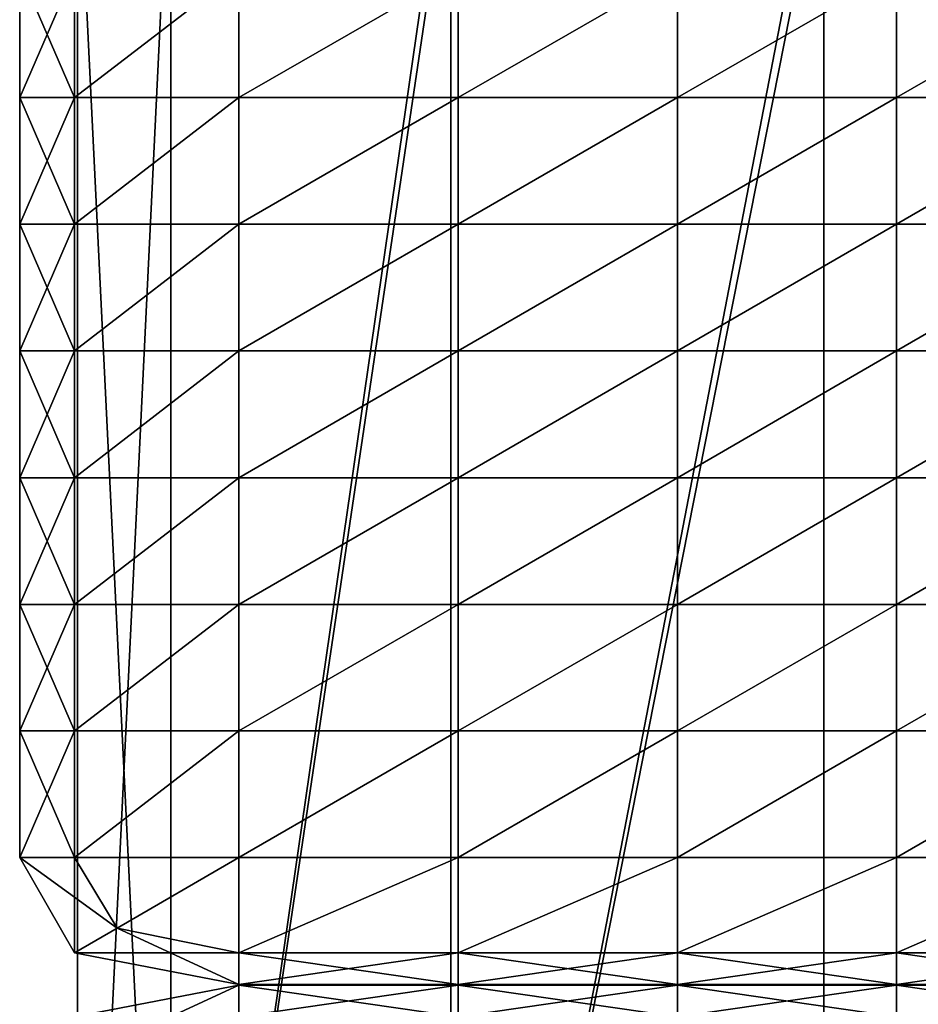
# Model space of a CAD drawing. Units: inches. Extents: x -13 to 66, y -109 to 16.
# Drawn here: x 29 to 42, y -55 to -40 of the extents above; entities that cross this region are included whole.
import ezdxf

# ---------------------------------------------------------------- set-up
doc = ezdxf.new("R2010")
doc.units = ezdxf.units.IN
doc.header["$MEASUREMENT"] = 0
doc.layers.get('0').update_dxf_attribs({"true_color": 0x5890e1})

msp = doc.modelspace()

# ---------------------------------------------------------------- linework, layer by layer
for points in [[(31.077, -65.751, 8.27), (31.077, -36.909, 8.495), (35.264, -36.822, 8.261)], [(35.264, -36.822, 8.261), (35.264, -65.751, 8.02), (31.077, -65.751, 8.27)], [(40.847, -36.822, 8.261), (40.847, -65.751, 8.02), (35.264, -65.751, 8.02)], [(35.264, -65.751, 8.02), (35.264, -36.822, 8.261), (40.847, -36.822, 8.261)], [(40.847, -65.751, 8.02), (40.847, -36.822, 8.261), (46.431, -36.822, 8.261)], [(46.431, -36.822, 8.261), (46.431, -65.751, 8.02), (40.847, -65.751, 8.02)], [(31.077, -36.909, 8.495), (31.077, -65.751, 8.27), (29.681, -65.751, 9.02)], [(29.681, -65.751, 9.02), (29.681, -37.167, 9.198), (31.077, -36.909, 8.495)], [(31.077, -65.751, 9.77), (31.077, -37.426, 9.902), (29.681, -37.167, 9.198)], [(29.681, -37.167, 9.198), (29.681, -65.751, 9.02), (31.077, -65.751, 9.77)], [(35.264, -37.512, 10.136), (31.077, -37.426, 9.902), (31.077, -65.751, 9.77)], [(31.077, -65.751, 9.77), (35.264, -65.751, 10.02), (35.264, -37.512, 10.136)], [(40.847, -37.512, 10.136), (35.264, -37.512, 10.136), (35.264, -65.751, 10.02)], [(35.264, -65.751, 10.02), (40.847, -65.751, 10.02), (40.847, -37.512, 10.136)], [(46.431, -37.512, 10.136), (40.847, -37.512, 10.136), (40.847, -65.751, 10.02)], [(40.847, -65.751, 10.02), (46.431, -65.751, 10.02), (46.431, -37.512, 10.136)], [(29.636, -39.434, 10.251), (29.636, -41.329, 10.251), (28.816, -41.329, 10.841)], [(28.816, -41.329, 10.841), (28.816, -39.434, 10.841), (29.636, -39.434, 10.251)], [(28.816, -41.329, 11.628), (28.816, -39.434, 11.628), (28.816, -39.434, 10.841)], [(28.816, -39.434, 10.841), (28.816, -41.329, 10.841), (28.816, -41.329, 11.628)], [(28.816, -39.434, 11.628), (28.816, -41.329, 11.628), (28.816, -41.329, 12.416)], [(28.816, -41.329, 12.416), (28.816, -39.434, 12.416), (28.816, -39.434, 11.628)], [(28.816, -41.329, 13.203), (28.816, -39.434, 13.203), (28.816, -39.434, 12.416)], [(28.816, -39.434, 12.416), (28.816, -41.329, 12.416), (28.816, -41.329, 13.203)], [(28.816, -39.434, 13.203), (28.816, -41.329, 13.203), (28.816, -41.329, 13.991)], [(28.816, -41.329, 13.991), (28.816, -39.434, 13.991), (28.816, -39.434, 13.203)], [(28.816, -41.329, 14.778), (28.816, -39.434, 14.778), (28.816, -39.434, 13.991)], [(28.816, -39.434, 13.991), (28.816, -41.329, 13.991), (28.816, -41.329, 14.778)], [(28.816, -39.434, 14.778), (28.816, -41.329, 14.778), (28.816, -41.329, 15.565)], [(28.816, -41.329, 15.565), (28.816, -39.434, 15.565), (28.816, -39.434, 14.778)], [(29.636, -41.329, 16.353), (29.636, -39.434, 16.345), (28.816, -39.434, 15.565)], [(28.816, -39.434, 15.565), (28.816, -41.329, 15.565), (29.636, -41.329, 16.353)], [(29.636, -41.329, 10.251), (29.636, -39.434, 10.251), (32.095, -39.434, 10.054)], [(32.095, -39.434, 10.054), (32.095, -41.329, 10.054), (29.636, -41.329, 10.251)], [(32.095, -39.434, 17.107), (29.636, -39.434, 16.345), (29.636, -41.329, 16.353)], [(29.636, -41.329, 16.353), (32.095, -41.329, 17.142), (32.095, -39.434, 17.107)], [(35.375, -39.434, 10.054), (35.375, -41.329, 10.054), (32.095, -41.329, 10.054)], [(32.095, -41.329, 10.054), (32.095, -39.434, 10.054), (35.375, -39.434, 10.054)], [(35.375, -39.434, 17.673), (32.095, -39.434, 17.107), (32.095, -41.329, 17.142)], [(32.095, -41.329, 17.142), (35.375, -41.329, 17.735), (35.375, -39.434, 17.673)], [(35.375, -41.329, 10.054), (35.375, -39.434, 10.054), (38.655, -39.434, 10.054)], [(38.655, -39.434, 10.054), (38.655, -41.329, 10.054), (35.375, -41.329, 10.054)], [(38.655, -39.434, 17.861), (35.375, -39.434, 17.673), (35.375, -41.329, 17.735)], [(35.375, -41.329, 17.735), (38.655, -41.329, 17.932), (38.655, -39.434, 17.861)], [(41.934, -39.434, 10.054), (41.934, -41.329, 10.054), (38.655, -41.329, 10.054)], [(38.655, -41.329, 10.054), (38.655, -39.434, 10.054), (41.934, -39.434, 10.054)], [(41.934, -39.434, 17.861), (38.655, -39.434, 17.861), (38.655, -41.329, 17.932)], [(38.655, -41.329, 17.932), (41.934, -41.329, 17.932), (41.934, -39.434, 17.861)], [(41.934, -41.329, 10.054), (41.934, -39.434, 10.054), (45.214, -39.434, 10.054)], [(45.214, -39.434, 10.054), (45.214, -41.329, 10.054), (41.934, -41.329, 10.054)], [(45.214, -39.434, 17.861), (41.934, -39.434, 17.861), (41.934, -41.329, 17.932)], [(41.934, -41.329, 17.932), (45.214, -41.329, 17.932), (45.214, -39.434, 17.861)], [(29.636, -41.329, 10.251), (29.636, -43.224, 10.251), (28.816, -43.224, 10.841)], [(28.816, -43.224, 10.841), (28.816, -41.329, 10.841), (29.636, -41.329, 10.251)], [(28.816, -43.224, 11.628), (28.816, -41.329, 11.628), (28.816, -41.329, 10.841)], [(28.816, -41.329, 10.841), (28.816, -43.224, 10.841), (28.816, -43.224, 11.628)], [(28.816, -41.329, 11.628), (28.816, -43.224, 11.628), (28.816, -43.224, 12.416)], [(28.816, -43.224, 12.416), (28.816, -41.329, 12.416), (28.816, -41.329, 11.628)], [(28.816, -43.224, 13.203), (28.816, -41.329, 13.203), (28.816, -41.329, 12.416)], [(28.816, -41.329, 12.416), (28.816, -43.224, 12.416), (28.816, -43.224, 13.203)], [(28.816, -41.329, 13.203), (28.816, -43.224, 13.203), (28.816, -43.224, 13.991)], [(28.816, -43.224, 13.991), (28.816, -41.329, 13.991), (28.816, -41.329, 13.203)], [(28.816, -43.224, 14.778), (28.816, -41.329, 14.778), (28.816, -41.329, 13.991)], [(28.816, -41.329, 13.991), (28.816, -43.224, 13.991), (28.816, -43.224, 14.778)], [(28.816, -41.329, 14.778), (28.816, -43.224, 14.778), (28.816, -43.224, 15.565)], [(28.816, -43.224, 15.565), (28.816, -41.329, 15.565), (28.816, -41.329, 14.778)], [(29.636, -43.224, 16.353), (29.636, -41.329, 16.353), (28.816, -41.329, 15.565)], [(28.816, -41.329, 15.565), (28.816, -43.224, 15.565), (29.636, -43.224, 16.353)], [(29.636, -43.224, 10.251), (29.636, -41.329, 10.251), (32.095, -41.329, 10.054)], [(32.095, -41.329, 10.054), (32.095, -43.224, 10.054), (29.636, -43.224, 10.251)], [(29.636, -43.224, 16.353), (32.095, -43.224, 17.142), (32.095, -41.329, 17.142)], [(32.095, -41.329, 17.142), (29.636, -41.329, 16.353), (29.636, -43.224, 16.353)], [(35.375, -41.329, 10.054), (35.375, -43.224, 10.054), (32.095, -43.224, 10.054)], [(32.095, -43.224, 10.054), (32.095, -41.329, 10.054), (35.375, -41.329, 10.054)], [(32.095, -43.224, 17.142), (35.375, -43.224, 17.735), (35.375, -41.329, 17.735)], [(35.375, -41.329, 17.735), (32.095, -41.329, 17.142), (32.095, -43.224, 17.142)], [(35.375, -43.224, 10.054), (35.375, -41.329, 10.054), (38.655, -41.329, 10.054)], [(38.655, -41.329, 10.054), (38.655, -43.224, 10.054), (35.375, -43.224, 10.054)], [(35.375, -43.224, 17.735), (38.655, -43.224, 17.932), (38.655, -41.329, 17.932)], [(38.655, -41.329, 17.932), (35.375, -41.329, 17.735), (35.375, -43.224, 17.735)], [(41.934, -41.329, 10.054), (41.934, -43.224, 10.054), (38.655, -43.224, 10.054)], [(38.655, -43.224, 10.054), (38.655, -41.329, 10.054), (41.934, -41.329, 10.054)], [(38.655, -43.224, 17.932), (41.934, -43.224, 17.932), (41.934, -41.329, 17.932)], [(41.934, -41.329, 17.932), (38.655, -41.329, 17.932), (38.655, -43.224, 17.932)], [(41.934, -43.224, 10.054), (41.934, -41.329, 10.054), (45.214, -41.329, 10.054)], [(45.214, -41.329, 10.054), (45.214, -43.224, 10.054), (41.934, -43.224, 10.054)], [(41.934, -43.224, 17.932), (45.214, -43.224, 17.932), (45.214, -41.329, 17.932)], [(45.214, -41.329, 17.932), (41.934, -41.329, 17.932), (41.934, -43.224, 17.932)], [(29.636, -43.224, 10.251), (29.636, -45.119, 10.251), (28.816, -45.119, 10.841)], [(28.816, -45.119, 10.841), (28.816, -43.224, 10.841), (29.636, -43.224, 10.251)], [(28.816, -45.119, 11.628), (28.816, -43.224, 11.628), (28.816, -43.224, 10.841)], [(28.816, -43.224, 10.841), (28.816, -45.119, 10.841), (28.816, -45.119, 11.628)], [(28.816, -43.224, 11.628), (28.816, -45.119, 11.628), (28.816, -45.119, 12.416)], [(28.816, -45.119, 12.416), (28.816, -43.224, 12.416), (28.816, -43.224, 11.628)], [(28.816, -45.119, 13.203), (28.816, -43.224, 13.203), (28.816, -43.224, 12.416)], [(28.816, -43.224, 12.416), (28.816, -45.119, 12.416), (28.816, -45.119, 13.203)], [(28.816, -43.224, 13.203), (28.816, -45.119, 13.203), (28.816, -45.119, 13.991)], [(28.816, -45.119, 13.991), (28.816, -43.224, 13.991), (28.816, -43.224, 13.203)], [(28.816, -45.119, 14.778), (28.816, -43.224, 14.778), (28.816, -43.224, 13.991)], [(28.816, -43.224, 13.991), (28.816, -45.119, 13.991), (28.816, -45.119, 14.778)], [(28.816, -43.224, 14.778), (28.816, -45.119, 14.778), (28.816, -45.119, 15.565)], [(28.816, -45.119, 15.565), (28.816, -43.224, 15.565), (28.816, -43.224, 14.778)], [(29.636, -45.119, 16.353), (29.636, -43.224, 16.353), (28.816, -43.224, 15.565)], [(28.816, -43.224, 15.565), (28.816, -45.119, 15.565), (29.636, -45.119, 16.353)], [(29.636, -45.119, 10.251), (29.636, -43.224, 10.251), (32.095, -43.224, 10.054)], [(32.095, -43.224, 10.054), (32.095, -45.119, 10.054), (29.636, -45.119, 10.251)], [(32.095, -43.224, 17.142), (29.636, -43.224, 16.353), (29.636, -45.119, 16.353)], [(29.636, -45.119, 16.353), (32.095, -45.119, 17.142), (32.095, -43.224, 17.142)], [(35.375, -43.224, 10.054), (35.375, -45.119, 10.054), (32.095, -45.119, 10.054)], [(32.095, -45.119, 10.054), (32.095, -43.224, 10.054), (35.375, -43.224, 10.054)], [(35.375, -43.224, 17.735), (32.095, -43.224, 17.142), (32.095, -45.119, 17.142)], [(32.095, -45.119, 17.142), (35.375, -45.119, 17.735), (35.375, -43.224, 17.735)], [(35.375, -45.119, 10.054), (35.375, -43.224, 10.054), (38.655, -43.224, 10.054)], [(38.655, -43.224, 10.054), (38.655, -45.119, 10.054), (35.375, -45.119, 10.054)], [(38.655, -43.224, 17.932), (35.375, -43.224, 17.735), (35.375, -45.119, 17.735)], [(35.375, -45.119, 17.735), (38.655, -45.119, 17.932), (38.655, -43.224, 17.932)], [(41.934, -43.224, 10.054), (41.934, -45.119, 10.054), (38.655, -45.119, 10.054)], [(38.655, -45.119, 10.054), (38.655, -43.224, 10.054), (41.934, -43.224, 10.054)], [(41.934, -43.224, 17.932), (38.655, -43.224, 17.932), (38.655, -45.119, 17.932)], [(38.655, -45.119, 17.932), (41.934, -45.119, 17.932), (41.934, -43.224, 17.932)], [(41.934, -45.119, 10.054), (41.934, -43.224, 10.054), (45.214, -43.224, 10.054)], [(45.214, -43.224, 10.054), (45.214, -45.119, 10.054), (41.934, -45.119, 10.054)], [(45.214, -43.224, 17.932), (41.934, -43.224, 17.932), (41.934, -45.119, 17.932)], [(41.934, -45.119, 17.932), (45.214, -45.119, 17.932), (45.214, -43.224, 17.932)], [(29.636, -45.119, 10.251), (29.636, -47.015, 10.251), (28.816, -47.015, 10.841)], [(28.816, -47.015, 10.841), (28.816, -45.119, 10.841), (29.636, -45.119, 10.251)], [(28.816, -47.015, 11.628), (28.816, -45.119, 11.628), (28.816, -45.119, 10.841)], [(28.816, -45.119, 10.841), (28.816, -47.015, 10.841), (28.816, -47.015, 11.628)], [(28.816, -45.119, 11.628), (28.816, -47.015, 11.628), (28.816, -47.015, 12.416)], [(28.816, -47.015, 12.416), (28.816, -45.119, 12.416), (28.816, -45.119, 11.628)], [(28.816, -47.015, 13.203), (28.816, -45.119, 13.203), (28.816, -45.119, 12.416)], [(28.816, -45.119, 12.416), (28.816, -47.015, 12.416), (28.816, -47.015, 13.203)], [(28.816, -45.119, 13.203), (28.816, -47.015, 13.203), (28.816, -47.015, 13.991)], [(28.816, -47.015, 13.991), (28.816, -45.119, 13.991), (28.816, -45.119, 13.203)], [(28.816, -47.015, 14.778), (28.816, -45.119, 14.778), (28.816, -45.119, 13.991)], [(28.816, -45.119, 13.991), (28.816, -47.015, 13.991), (28.816, -47.015, 14.778)], [(28.816, -45.119, 14.778), (28.816, -47.015, 14.778), (28.816, -47.015, 15.565)], [(28.816, -47.015, 15.565), (28.816, -45.119, 15.565), (28.816, -45.119, 14.778)], [(29.636, -47.015, 16.345), (29.636, -45.119, 16.353), (28.816, -45.119, 15.565)], [(28.816, -45.119, 15.565), (28.816, -47.015, 15.565), (29.636, -47.015, 16.345)], [(29.636, -47.015, 10.251), (29.636, -45.119, 10.251), (32.095, -45.119, 10.054)], [(32.095, -45.119, 10.054), (32.095, -47.015, 10.054), (29.636, -47.015, 10.251)], [(29.636, -47.015, 16.345), (32.095, -47.015, 17.107), (32.095, -45.119, 17.142)], [(32.095, -45.119, 17.142), (29.636, -45.119, 16.353), (29.636, -47.015, 16.345)], [(35.375, -45.119, 10.054), (35.375, -47.015, 10.054), (32.095, -47.015, 10.054)], [(32.095, -47.015, 10.054), (32.095, -45.119, 10.054), (35.375, -45.119, 10.054)], [(32.095, -47.015, 17.107), (35.375, -47.015, 17.673), (35.375, -45.119, 17.735)], [(35.375, -45.119, 17.735), (32.095, -45.119, 17.142), (32.095, -47.015, 17.107)], [(35.375, -47.015, 10.054), (35.375, -45.119, 10.054), (38.655, -45.119, 10.054)], [(38.655, -45.119, 10.054), (38.655, -47.015, 10.054), (35.375, -47.015, 10.054)], [(35.375, -47.015, 17.673), (38.655, -47.015, 17.861), (38.655, -45.119, 17.932)], [(38.655, -45.119, 17.932), (35.375, -45.119, 17.735), (35.375, -47.015, 17.673)], [(41.934, -45.119, 10.054), (41.934, -47.015, 10.054), (38.655, -47.015, 10.054)], [(38.655, -47.015, 10.054), (38.655, -45.119, 10.054), (41.934, -45.119, 10.054)], [(38.655, -47.015, 17.861), (41.934, -47.015, 17.861), (41.934, -45.119, 17.932)], [(41.934, -45.119, 17.932), (38.655, -45.119, 17.932), (38.655, -47.015, 17.861)], [(41.934, -47.015, 10.054), (41.934, -45.119, 10.054), (45.214, -45.119, 10.054)], [(45.214, -45.119, 10.054), (45.214, -47.015, 10.054), (41.934, -47.015, 10.054)], [(41.934, -47.015, 17.861), (45.214, -47.015, 17.861), (45.214, -45.119, 17.932)], [(45.214, -45.119, 17.932), (41.934, -45.119, 17.932), (41.934, -47.015, 17.861)], [(29.636, -47.015, 10.251), (29.636, -48.91, 10.251), (28.816, -48.91, 10.841)], [(28.816, -48.91, 10.841), (28.816, -47.015, 10.841), (29.636, -47.015, 10.251)], [(28.816, -48.91, 11.628), (28.816, -47.015, 11.628), (28.816, -47.015, 10.841)], [(28.816, -47.015, 10.841), (28.816, -48.91, 10.841), (28.816, -48.91, 11.628)], [(28.816, -47.015, 11.628), (28.816, -48.91, 11.628), (28.816, -48.91, 12.416)], [(28.816, -48.91, 12.416), (28.816, -47.015, 12.416), (28.816, -47.015, 11.628)], [(28.816, -48.91, 13.203), (28.816, -47.015, 13.203), (28.816, -47.015, 12.416)], [(28.816, -47.015, 12.416), (28.816, -48.91, 12.416), (28.816, -48.91, 13.203)], [(28.816, -47.015, 13.203), (28.816, -48.91, 13.203), (28.816, -48.91, 13.991)], [(28.816, -48.91, 13.991), (28.816, -47.015, 13.991), (28.816, -47.015, 13.203)], [(28.816, -48.91, 14.778), (28.816, -47.015, 14.778), (28.816, -47.015, 13.991)], [(28.816, -47.015, 13.991), (28.816, -48.91, 13.991), (28.816, -48.91, 14.778)], [(28.816, -47.015, 14.778), (28.816, -48.91, 14.778), (28.816, -48.91, 15.565)], [(28.816, -48.91, 15.565), (28.816, -47.015, 15.565), (28.816, -47.015, 14.778)], [(29.636, -48.91, 16.318), (29.636, -47.015, 16.345), (28.816, -47.015, 15.565)], [(28.816, -47.015, 15.565), (28.816, -48.91, 15.565), (29.636, -48.91, 16.318)], [(29.636, -48.91, 10.251), (29.636, -47.015, 10.251), (32.095, -47.015, 10.054)], [(32.095, -47.015, 10.054), (32.095, -48.91, 10.054), (29.636, -48.91, 10.251)], [(32.095, -47.015, 17.107), (29.636, -47.015, 16.345), (29.636, -48.91, 16.318)], [(29.636, -48.91, 16.318), (32.095, -48.91, 17.001), (32.095, -47.015, 17.107)], [(35.375, -47.015, 10.054), (35.375, -48.91, 10.054), (32.095, -48.91, 10.054)], [(32.095, -48.91, 10.054), (32.095, -47.015, 10.054), (35.375, -47.015, 10.054)], [(35.375, -47.015, 17.673), (32.095, -47.015, 17.107), (32.095, -48.91, 17.001)], [(32.095, -48.91, 17.001), (35.375, -48.91, 17.487), (35.375, -47.015, 17.673)], [(35.375, -48.91, 10.054), (35.375, -47.015, 10.054), (38.655, -47.015, 10.054)], [(38.655, -47.015, 10.054), (38.655, -48.91, 10.054), (35.375, -48.91, 10.054)], [(38.655, -47.015, 17.861), (35.375, -47.015, 17.673), (35.375, -48.91, 17.487)], [(35.375, -48.91, 17.487), (38.655, -48.91, 17.649), (38.655, -47.015, 17.861)], [(41.934, -47.015, 10.054), (41.934, -48.91, 10.054), (38.655, -48.91, 10.054)], [(38.655, -48.91, 10.054), (38.655, -47.015, 10.054), (41.934, -47.015, 10.054)], [(41.934, -47.015, 17.861), (38.655, -47.015, 17.861), (38.655, -48.91, 17.649)], [(38.655, -48.91, 17.649), (41.934, -48.91, 17.649), (41.934, -47.015, 17.861)], [(41.934, -48.91, 10.054), (41.934, -47.015, 10.054), (45.214, -47.015, 10.054)], [(45.214, -47.015, 10.054), (45.214, -48.91, 10.054), (41.934, -48.91, 10.054)], [(45.214, -47.015, 17.861), (41.934, -47.015, 17.861), (41.934, -48.91, 17.649)], [(41.934, -48.91, 17.649), (45.214, -48.91, 17.649), (45.214, -47.015, 17.861)], [(29.636, -48.91, 10.251), (29.636, -50.805, 10.251), (28.816, -50.805, 10.841)], [(28.816, -50.805, 10.841), (28.816, -48.91, 10.841), (29.636, -48.91, 10.251)], [(28.816, -50.805, 11.628), (28.816, -48.91, 11.628), (28.816, -48.91, 10.841)], [(28.816, -48.91, 10.841), (28.816, -50.805, 10.841), (28.816, -50.805, 11.628)], [(28.816, -48.91, 11.628), (28.816, -50.805, 11.628), (28.816, -50.805, 12.416)], [(28.816, -50.805, 12.416), (28.816, -48.91, 12.416), (28.816, -48.91, 11.628)], [(28.816, -50.805, 13.203), (28.816, -48.91, 13.203), (28.816, -48.91, 12.416)], [(28.816, -48.91, 12.416), (28.816, -50.805, 12.416), (28.816, -50.805, 13.203)], [(28.816, -48.91, 13.203), (28.816, -50.805, 13.203), (28.816, -50.805, 13.991)], [(28.816, -50.805, 13.991), (28.816, -48.91, 13.991), (28.816, -48.91, 13.203)], [(28.816, -50.805, 14.778), (28.816, -48.91, 14.778), (28.816, -48.91, 13.991)], [(28.816, -48.91, 13.991), (28.816, -50.805, 13.991), (28.816, -50.805, 14.778)], [(28.816, -48.91, 14.778), (28.816, -50.805, 14.778), (28.816, -50.805, 15.565)], [(28.816, -50.805, 15.565), (28.816, -48.91, 15.565), (28.816, -48.91, 14.778)], [(29.636, -50.805, 16.276), (29.636, -48.91, 16.318), (28.816, -48.91, 15.565)], [(28.816, -48.91, 15.565), (28.816, -50.805, 15.565), (29.636, -50.805, 16.276)], [(29.636, -50.805, 10.251), (29.636, -48.91, 10.251), (32.095, -48.91, 10.054)], [(32.095, -48.91, 10.054), (32.095, -50.805, 10.054), (29.636, -50.805, 10.251)], [(29.636, -50.805, 16.276), (32.095, -50.805, 16.832), (32.095, -48.91, 17.001)], [(32.095, -48.91, 17.001), (29.636, -48.91, 16.318), (29.636, -50.805, 16.276)], [(35.375, -48.91, 10.054), (35.375, -50.805, 10.054), (32.095, -50.805, 10.054)], [(32.095, -50.805, 10.054), (32.095, -48.91, 10.054), (35.375, -48.91, 10.054)], [(32.095, -50.805, 16.832), (35.375, -50.805, 17.191), (35.375, -48.91, 17.487)], [(35.375, -48.91, 17.487), (32.095, -48.91, 17.001), (32.095, -50.805, 16.832)], [(35.375, -50.805, 10.054), (35.375, -48.91, 10.054), (38.655, -48.91, 10.054)], [(38.655, -48.91, 10.054), (38.655, -50.805, 10.054), (35.375, -50.805, 10.054)], [(35.375, -50.805, 17.191), (38.655, -50.805, 17.31), (38.655, -48.91, 17.649)], [(38.655, -48.91, 17.649), (35.375, -48.91, 17.487), (35.375, -50.805, 17.191)], [(41.934, -48.91, 10.054), (41.934, -50.805, 10.054), (38.655, -50.805, 10.054)], [(38.655, -50.805, 10.054), (38.655, -48.91, 10.054), (41.934, -48.91, 10.054)], [(38.655, -50.805, 17.31), (41.934, -50.805, 17.31), (41.934, -48.91, 17.649)], [(41.934, -48.91, 17.649), (38.655, -48.91, 17.649), (38.655, -50.805, 17.31)], [(41.934, -50.805, 10.054), (41.934, -48.91, 10.054), (45.214, -48.91, 10.054)], [(45.214, -48.91, 10.054), (45.214, -50.805, 10.054), (41.934, -50.805, 10.054)], [(41.934, -50.805, 17.31), (45.214, -50.805, 17.31), (45.214, -48.91, 17.649)], [(45.214, -48.91, 17.649), (41.934, -48.91, 17.649), (41.934, -50.805, 17.31)], [(29.636, -50.805, 10.251), (29.636, -52.7, 10.251), (28.816, -52.7, 10.841)], [(28.816, -52.7, 10.841), (28.816, -50.805, 10.841), (29.636, -50.805, 10.251)], [(28.816, -52.7, 11.628), (28.816, -50.805, 11.628), (28.816, -50.805, 10.841)], [(28.816, -50.805, 10.841), (28.816, -52.7, 10.841), (28.816, -52.7, 11.628)], [(28.816, -50.805, 11.628), (28.816, -52.7, 11.628), (28.816, -52.7, 12.416)], [(28.816, -52.7, 12.416), (28.816, -50.805, 12.416), (28.816, -50.805, 11.628)], [(28.816, -52.7, 13.203), (28.816, -50.805, 13.203), (28.816, -50.805, 12.416)], [(28.816, -50.805, 12.416), (28.816, -52.7, 12.416), (28.816, -52.7, 13.203)], [(28.816, -50.805, 13.203), (28.816, -52.7, 13.203), (28.816, -52.7, 13.991)], [(28.816, -52.7, 13.991), (28.816, -50.805, 13.991), (28.816, -50.805, 13.203)], [(28.816, -52.7, 14.778), (28.816, -50.805, 14.778), (28.816, -50.805, 13.991)], [(28.816, -50.805, 13.991), (28.816, -52.7, 13.991), (28.816, -52.7, 14.778)], [(28.816, -50.805, 14.778), (28.816, -52.7, 14.778), (28.816, -52.7, 15.565)], [(28.816, -52.7, 15.565), (28.816, -50.805, 15.565), (28.816, -50.805, 14.778)], [(29.636, -52.7, 16.219), (29.636, -50.805, 16.276), (28.816, -50.805, 15.565)], [(28.816, -50.805, 15.565), (28.816, -52.7, 15.565), (29.636, -52.7, 16.219)], [(29.636, -52.7, 10.251), (29.636, -50.805, 10.251), (32.095, -50.805, 10.054)], [(32.095, -50.805, 10.054), (32.095, -52.7, 10.054), (29.636, -52.7, 10.251)], [(32.095, -50.805, 16.832), (29.636, -50.805, 16.276), (29.636, -52.7, 16.219)], [(29.636, -52.7, 16.219), (32.095, -52.7, 16.606), (32.095, -50.805, 16.832)], [(35.375, -50.805, 10.054), (35.375, -52.7, 10.054), (32.095, -52.7, 10.054)], [(32.095, -52.7, 10.054), (32.095, -50.805, 10.054), (35.375, -50.805, 10.054)], [(35.375, -50.805, 17.191), (32.095, -50.805, 16.832), (32.095, -52.7, 16.606)], [(32.095, -52.7, 16.606), (35.375, -52.7, 16.796), (35.375, -50.805, 17.191)], [(35.375, -52.7, 10.054), (35.375, -50.805, 10.054), (38.655, -50.805, 10.054)], [(38.655, -50.805, 10.054), (38.655, -52.7, 10.054), (35.375, -52.7, 10.054)], [(38.655, -50.805, 17.31), (35.375, -50.805, 17.191), (35.375, -52.7, 16.796)], [(35.375, -52.7, 16.796), (38.655, -52.7, 16.86), (38.655, -50.805, 17.31)], [(41.934, -50.805, 10.054), (41.934, -52.7, 10.054), (38.655, -52.7, 10.054)], [(38.655, -52.7, 10.054), (38.655, -50.805, 10.054), (41.934, -50.805, 10.054)], [(41.934, -50.805, 17.31), (38.655, -50.805, 17.31), (38.655, -52.7, 16.86)], [(38.655, -52.7, 16.86), (41.934, -52.7, 16.86), (41.934, -50.805, 17.31)], [(41.934, -52.7, 10.054), (41.934, -50.805, 10.054), (45.214, -50.805, 10.054)], [(45.214, -50.805, 10.054), (45.214, -52.7, 10.054), (41.934, -52.7, 10.054)], [(45.214, -50.805, 17.31), (41.934, -50.805, 17.31), (41.934, -52.7, 16.86)], [(41.934, -52.7, 16.86), (45.214, -52.7, 16.86), (45.214, -50.805, 17.31)], [(29.636, -54.122, 10.841), (28.816, -52.7, 10.841), (29.636, -52.7, 10.251)], [(29.636, -54.122, 11.628), (28.816, -52.7, 11.628), (28.816, -52.7, 10.841)], [(28.816, -52.7, 10.841), (29.636, -54.122, 10.841), (29.636, -54.122, 11.628)], [(28.816, -52.7, 11.628), (29.636, -54.122, 11.628), (29.636, -54.122, 12.416)], [(29.636, -54.122, 12.416), (28.816, -52.7, 12.416), (28.816, -52.7, 11.628)], [(29.636, -54.122, 13.203), (28.816, -52.7, 13.203), (28.816, -52.7, 12.416)], [(28.816, -52.7, 12.416), (29.636, -54.122, 12.416), (29.636, -54.122, 13.203)], [(28.816, -52.7, 13.203), (29.636, -54.122, 13.203), (29.636, -54.122, 13.991)], [(29.636, -54.122, 13.991), (28.816, -52.7, 13.991), (28.816, -52.7, 13.203)], [(29.636, -54.122, 14.778), (28.816, -52.7, 14.778), (28.816, -52.7, 13.991)], [(28.816, -52.7, 13.991), (29.636, -54.122, 13.991), (29.636, -54.122, 14.778)], [(28.816, -52.7, 14.778), (29.636, -54.122, 14.778), (29.636, -54.122, 15.565)], [(29.636, -54.122, 15.565), (28.816, -52.7, 15.565), (28.816, -52.7, 14.778)], [(30.273, -53.753, 16.031), (29.636, -52.7, 16.219), (28.816, -52.7, 15.565)], [(28.816, -52.7, 15.565), (29.636, -54.122, 15.565), (30.273, -53.753, 16.031)], [(30.273, -53.753, 10.404), (29.636, -52.7, 10.251), (32.095, -52.7, 10.054)], [(32.095, -52.7, 16.606), (29.636, -52.7, 16.219), (30.273, -53.753, 16.031)], [(29.636, -52.7, 10.251), (30.273, -53.753, 10.404), (29.636, -54.122, 10.841)], [(32.095, -52.7, 10.054), (32.095, -54.122, 10.251), (30.273, -53.753, 10.404)], [(30.273, -53.753, 16.031), (32.095, -54.122, 16.219), (32.095, -52.7, 16.606)], [(35.375, -52.7, 10.054), (35.375, -54.122, 10.251), (32.095, -54.122, 10.251)], [(32.095, -54.122, 10.251), (32.095, -52.7, 10.054), (35.375, -52.7, 10.054)], [(32.095, -54.122, 16.219), (35.375, -54.122, 16.267), (35.375, -52.7, 16.796)], [(35.375, -52.7, 16.796), (32.095, -52.7, 16.606), (32.095, -54.122, 16.219)], [(35.375, -54.122, 10.251), (35.375, -52.7, 10.054), (38.655, -52.7, 10.054)], [(38.655, -52.7, 10.054), (38.655, -54.122, 10.251), (35.375, -54.122, 10.251)], [(35.375, -54.122, 16.267), (38.655, -54.122, 16.283), (38.655, -52.7, 16.86)], [(38.655, -52.7, 16.86), (35.375, -52.7, 16.796), (35.375, -54.122, 16.267)], [(41.934, -52.7, 10.054), (41.934, -54.122, 10.251), (38.655, -54.122, 10.251)], [(38.655, -54.122, 10.251), (38.655, -52.7, 10.054), (41.934, -52.7, 10.054)], [(38.655, -54.122, 16.283), (41.934, -54.122, 16.283), (41.934, -52.7, 16.86)], [(41.934, -52.7, 16.86), (38.655, -52.7, 16.86), (38.655, -54.122, 16.283)], [(41.934, -54.122, 10.251), (41.934, -52.7, 10.054), (45.214, -52.7, 10.054)], [(45.214, -52.7, 10.054), (45.214, -54.122, 10.251), (41.934, -54.122, 10.251)], [(41.934, -54.122, 16.283), (45.214, -54.122, 16.283), (45.214, -52.7, 16.86)], [(45.214, -52.7, 16.86), (41.934, -52.7, 16.86), (41.934, -54.122, 16.283)], [(32.095, -54.596, 10.841), (29.636, -54.122, 10.841), (30.273, -53.753, 10.404)], [(32.095, -54.122, 16.219), (30.273, -53.753, 16.031), (29.636, -54.122, 15.565)], [(30.273, -53.753, 10.404), (32.095, -54.122, 10.251), (32.095, -54.596, 10.841)], [(32.095, -54.596, 11.628), (29.636, -54.122, 11.628), (29.636, -54.122, 10.841)], [(29.636, -54.122, 10.841), (32.095, -54.596, 10.841), (32.095, -54.596, 11.628)], [(29.636, -54.122, 11.628), (32.095, -54.596, 11.628), (32.095, -54.596, 12.416)], [(32.095, -54.596, 12.416), (29.636, -54.122, 12.416), (29.636, -54.122, 11.628)], [(32.095, -54.596, 13.203), (29.636, -54.122, 13.203), (29.636, -54.122, 12.416)], [(29.636, -54.122, 12.416), (32.095, -54.596, 12.416), (32.095, -54.596, 13.203)], [(29.636, -54.122, 13.203), (32.095, -54.596, 13.203), (32.095, -54.596, 13.991)], [(32.095, -54.596, 13.991), (29.636, -54.122, 13.991), (29.636, -54.122, 13.203)], [(32.095, -54.596, 14.778), (29.636, -54.122, 14.778), (29.636, -54.122, 13.991)], [(29.636, -54.122, 13.991), (32.095, -54.596, 13.991), (32.095, -54.596, 14.778)], [(29.636, -54.122, 14.778), (32.095, -54.596, 14.778), (32.095, -54.596, 15.565)], [(32.095, -54.596, 15.565), (29.636, -54.122, 15.565), (29.636, -54.122, 14.778)], [(29.636, -54.122, 15.565), (32.095, -54.596, 15.565), (32.095, -54.122, 16.219)], [(32.095, -54.122, 10.251), (35.375, -54.122, 10.251), (35.375, -54.596, 10.841)], [(35.375, -54.596, 10.841), (32.095, -54.596, 10.841), (32.095, -54.122, 10.251)], [(35.375, -54.122, 16.267), (32.095, -54.122, 16.219), (32.095, -54.596, 15.565)], [(32.095, -54.596, 15.565), (35.375, -54.596, 15.565), (35.375, -54.122, 16.267)], [(35.375, -54.122, 10.251), (38.655, -54.122, 10.251), (38.655, -54.596, 10.841)], [(38.655, -54.596, 10.841), (35.375, -54.596, 10.841), (35.375, -54.122, 10.251)], [(38.655, -54.122, 16.283), (35.375, -54.122, 16.267), (35.375, -54.596, 15.565)], [(35.375, -54.596, 15.565), (38.655, -54.596, 15.565), (38.655, -54.122, 16.283)], [(38.655, -54.122, 10.251), (41.934, -54.122, 10.251), (41.934, -54.596, 10.841)], [(41.934, -54.596, 10.841), (38.655, -54.596, 10.841), (38.655, -54.122, 10.251)], [(41.934, -54.122, 16.283), (38.655, -54.122, 16.283), (38.655, -54.596, 15.565)], [(38.655, -54.596, 15.565), (41.934, -54.596, 15.565), (41.934, -54.122, 16.283)], [(41.934, -54.122, 10.251), (45.214, -54.122, 10.251), (45.214, -54.596, 10.841)], [(45.214, -54.596, 10.841), (41.934, -54.596, 10.841), (41.934, -54.122, 10.251)], [(45.214, -54.122, 16.283), (41.934, -54.122, 16.283), (41.934, -54.596, 15.565)], [(41.934, -54.596, 15.565), (45.214, -54.596, 15.565), (45.214, -54.122, 16.283)], [(29.636, -55.081, 10.841), (32.095, -54.608, 10.841), (32.095, -55.081, 10.251)], [(29.636, -55.081, 11.628), (32.095, -54.608, 11.628), (32.095, -54.608, 10.841)], [(32.095, -54.608, 10.841), (29.636, -55.081, 10.841), (29.636, -55.081, 11.628)], [(32.095, -54.608, 11.628), (29.636, -55.081, 11.628), (29.636, -55.081, 12.416)], [(29.636, -55.081, 12.416), (32.095, -54.608, 12.416), (32.095, -54.608, 11.628)], [(29.636, -55.081, 13.203), (32.095, -54.608, 13.203), (32.095, -54.608, 12.416)], [(32.095, -54.608, 12.416), (29.636, -55.081, 12.416), (29.636, -55.081, 13.203)], [(32.095, -54.608, 13.203), (29.636, -55.081, 13.203), (29.636, -55.081, 13.991)], [(29.636, -55.081, 13.991), (32.095, -54.608, 13.991), (32.095, -54.608, 13.203)], [(29.636, -55.081, 14.778), (32.095, -54.608, 14.778), (32.095, -54.608, 13.991)], [(32.095, -54.608, 13.991), (29.636, -55.081, 13.991), (29.636, -55.081, 14.778)], [(32.095, -54.608, 14.778), (29.636, -55.081, 14.778), (29.636, -55.081, 15.565)], [(29.636, -55.081, 15.565), (32.095, -54.608, 15.565), (32.095, -54.608, 14.778)], [(32.095, -54.608, 15.565), (29.636, -55.081, 15.565), (30.273, -55.45, 16.031)], [(30.273, -55.45, 16.031), (32.095, -55.081, 16.219), (32.095, -54.608, 15.565)], [(35.375, -54.596, 11.628), (32.095, -54.596, 11.628), (32.095, -54.596, 10.841)], [(32.095, -54.596, 10.841), (35.375, -54.596, 10.841), (35.375, -54.596, 11.628)], [(32.095, -54.596, 11.628), (35.375, -54.596, 11.628), (35.375, -54.596, 12.416)], [(35.375, -54.596, 12.416), (32.095, -54.596, 12.416), (32.095, -54.596, 11.628)], [(35.375, -54.596, 13.203), (32.095, -54.596, 13.203), (32.095, -54.596, 12.416)], [(32.095, -54.596, 12.416), (35.375, -54.596, 12.416), (35.375, -54.596, 13.203)], [(32.095, -54.596, 13.203), (35.375, -54.596, 13.203), (35.375, -54.596, 13.991)], [(35.375, -54.596, 13.991), (32.095, -54.596, 13.991), (32.095, -54.596, 13.203)], [(35.375, -54.596, 14.778), (32.095, -54.596, 14.778), (32.095, -54.596, 13.991)], [(32.095, -54.596, 13.991), (35.375, -54.596, 13.991), (35.375, -54.596, 14.778)], [(32.095, -54.596, 14.778), (35.375, -54.596, 14.778), (35.375, -54.596, 15.565)], [(35.375, -54.596, 15.565), (32.095, -54.596, 15.565), (32.095, -54.596, 14.778)], [(35.375, -55.081, 10.251), (32.095, -55.081, 10.251), (32.095, -54.608, 10.841)], [(32.095, -54.608, 10.841), (35.375, -54.608, 10.841), (35.375, -55.081, 10.251)], [(32.095, -54.608, 11.628), (35.375, -54.608, 11.628), (35.375, -54.608, 10.841)], [(35.375, -54.608, 10.841), (32.095, -54.608, 10.841), (32.095, -54.608, 11.628)], [(35.375, -54.608, 11.628), (32.095, -54.608, 11.628), (32.095, -54.608, 12.416)], [(32.095, -54.608, 12.416), (35.375, -54.608, 12.416), (35.375, -54.608, 11.628)], [(32.095, -54.608, 13.203), (35.375, -54.608, 13.203), (35.375, -54.608, 12.416)], [(35.375, -54.608, 12.416), (32.095, -54.608, 12.416), (32.095, -54.608, 13.203)], [(35.375, -54.608, 13.203), (32.095, -54.608, 13.203), (32.095, -54.608, 13.991)], [(32.095, -54.608, 13.991), (35.375, -54.608, 13.991), (35.375, -54.608, 13.203)], [(32.095, -54.608, 14.778), (35.375, -54.608, 14.778), (35.375, -54.608, 13.991)], [(35.375, -54.608, 13.991), (32.095, -54.608, 13.991), (32.095, -54.608, 14.778)], [(35.375, -54.608, 14.778), (32.095, -54.608, 14.778), (32.095, -54.608, 15.565)], [(32.095, -54.608, 15.565), (35.375, -54.608, 15.565), (35.375, -54.608, 14.778)], [(32.095, -55.081, 16.219), (35.375, -55.081, 16.267), (35.375, -54.608, 15.565)], [(35.375, -54.608, 15.565), (32.095, -54.608, 15.565), (32.095, -55.081, 16.219)], [(38.655, -54.596, 11.628), (35.375, -54.596, 11.628), (35.375, -54.596, 10.841)], [(35.375, -54.596, 10.841), (38.655, -54.596, 10.841), (38.655, -54.596, 11.628)], [(35.375, -54.596, 11.628), (38.655, -54.596, 11.628), (38.655, -54.596, 12.416)], [(38.655, -54.596, 12.416), (35.375, -54.596, 12.416), (35.375, -54.596, 11.628)], [(38.655, -54.596, 13.203), (35.375, -54.596, 13.203), (35.375, -54.596, 12.416)], [(35.375, -54.596, 12.416), (38.655, -54.596, 12.416), (38.655, -54.596, 13.203)], [(35.375, -54.596, 13.203), (38.655, -54.596, 13.203), (38.655, -54.596, 13.991)], [(38.655, -54.596, 13.991), (35.375, -54.596, 13.991), (35.375, -54.596, 13.203)], [(38.655, -54.596, 14.778), (35.375, -54.596, 14.778), (35.375, -54.596, 13.991)], [(35.375, -54.596, 13.991), (38.655, -54.596, 13.991), (38.655, -54.596, 14.778)], [(35.375, -54.596, 14.778), (38.655, -54.596, 14.778), (38.655, -54.596, 15.565)], [(38.655, -54.596, 15.565), (35.375, -54.596, 15.565), (35.375, -54.596, 14.778)], [(38.655, -55.081, 10.251), (35.375, -55.081, 10.251), (35.375, -54.608, 10.841)], [(35.375, -54.608, 10.841), (38.655, -54.608, 10.841), (38.655, -55.081, 10.251)], [(35.375, -54.608, 11.628), (38.655, -54.608, 11.628), (38.655, -54.608, 10.841)], [(38.655, -54.608, 10.841), (35.375, -54.608, 10.841), (35.375, -54.608, 11.628)], [(38.655, -54.608, 11.628), (35.375, -54.608, 11.628), (35.375, -54.608, 12.416)], [(35.375, -54.608, 12.416), (38.655, -54.608, 12.416), (38.655, -54.608, 11.628)], [(35.375, -54.608, 13.203), (38.655, -54.608, 13.203), (38.655, -54.608, 12.416)], [(38.655, -54.608, 12.416), (35.375, -54.608, 12.416), (35.375, -54.608, 13.203)], [(38.655, -54.608, 13.203), (35.375, -54.608, 13.203), (35.375, -54.608, 13.991)], [(35.375, -54.608, 13.991), (38.655, -54.608, 13.991), (38.655, -54.608, 13.203)], [(35.375, -54.608, 14.778), (38.655, -54.608, 14.778), (38.655, -54.608, 13.991)], [(38.655, -54.608, 13.991), (35.375, -54.608, 13.991), (35.375, -54.608, 14.778)], [(38.655, -54.608, 14.778), (35.375, -54.608, 14.778), (35.375, -54.608, 15.565)], [(35.375, -54.608, 15.565), (38.655, -54.608, 15.565), (38.655, -54.608, 14.778)], [(35.375, -55.081, 16.267), (38.655, -55.081, 16.283), (38.655, -54.608, 15.565)], [(38.655, -54.608, 15.565), (35.375, -54.608, 15.565), (35.375, -55.081, 16.267)], [(41.934, -54.596, 11.628), (38.655, -54.596, 11.628), (38.655, -54.596, 10.841)], [(38.655, -54.596, 10.841), (41.934, -54.596, 10.841), (41.934, -54.596, 11.628)], [(38.655, -54.596, 11.628), (41.934, -54.596, 11.628), (41.934, -54.596, 12.416)], [(41.934, -54.596, 12.416), (38.655, -54.596, 12.416), (38.655, -54.596, 11.628)], [(41.934, -54.596, 13.203), (38.655, -54.596, 13.203), (38.655, -54.596, 12.416)], [(38.655, -54.596, 12.416), (41.934, -54.596, 12.416), (41.934, -54.596, 13.203)], [(38.655, -54.596, 13.203), (41.934, -54.596, 13.203), (41.934, -54.596, 13.991)], [(41.934, -54.596, 13.991), (38.655, -54.596, 13.991), (38.655, -54.596, 13.203)], [(41.934, -54.596, 14.778), (38.655, -54.596, 14.778), (38.655, -54.596, 13.991)], [(38.655, -54.596, 13.991), (41.934, -54.596, 13.991), (41.934, -54.596, 14.778)], [(38.655, -54.596, 14.778), (41.934, -54.596, 14.778), (41.934, -54.596, 15.565)], [(41.934, -54.596, 15.565), (38.655, -54.596, 15.565), (38.655, -54.596, 14.778)], [(41.934, -55.081, 10.251), (38.655, -55.081, 10.251), (38.655, -54.608, 10.841)], [(38.655, -54.608, 10.841), (41.934, -54.608, 10.841), (41.934, -55.081, 10.251)], [(38.655, -54.608, 11.628), (41.934, -54.608, 11.628), (41.934, -54.608, 10.841)], [(41.934, -54.608, 10.841), (38.655, -54.608, 10.841), (38.655, -54.608, 11.628)], [(41.934, -54.608, 11.628), (38.655, -54.608, 11.628), (38.655, -54.608, 12.416)], [(38.655, -54.608, 12.416), (41.934, -54.608, 12.416), (41.934, -54.608, 11.628)], [(38.655, -54.608, 13.203), (41.934, -54.608, 13.203), (41.934, -54.608, 12.416)], [(41.934, -54.608, 12.416), (38.655, -54.608, 12.416), (38.655, -54.608, 13.203)], [(41.934, -54.608, 13.203), (38.655, -54.608, 13.203), (38.655, -54.608, 13.991)], [(38.655, -54.608, 13.991), (41.934, -54.608, 13.991), (41.934, -54.608, 13.203)], [(38.655, -54.608, 14.778), (41.934, -54.608, 14.778), (41.934, -54.608, 13.991)], [(41.934, -54.608, 13.991), (38.655, -54.608, 13.991), (38.655, -54.608, 14.778)], [(41.934, -54.608, 14.778), (38.655, -54.608, 14.778), (38.655, -54.608, 15.565)], [(38.655, -54.608, 15.565), (41.934, -54.608, 15.565), (41.934, -54.608, 14.778)], [(38.655, -55.081, 16.283), (41.934, -55.081, 16.283), (41.934, -54.608, 15.565)], [(41.934, -54.608, 15.565), (38.655, -54.608, 15.565), (38.655, -55.081, 16.283)], [(45.214, -54.596, 11.628), (41.934, -54.596, 11.628), (41.934, -54.596, 10.841)], [(41.934, -54.596, 10.841), (45.214, -54.596, 10.841), (45.214, -54.596, 11.628)], [(41.934, -54.596, 11.628), (45.214, -54.596, 11.628), (45.214, -54.596, 12.416)], [(45.214, -54.596, 12.416), (41.934, -54.596, 12.416), (41.934, -54.596, 11.628)], [(45.214, -54.596, 13.203), (41.934, -54.596, 13.203), (41.934, -54.596, 12.416)], [(41.934, -54.596, 12.416), (45.214, -54.596, 12.416), (45.214, -54.596, 13.203)], [(41.934, -54.596, 13.203), (45.214, -54.596, 13.203), (45.214, -54.596, 13.991)], [(45.214, -54.596, 13.991), (41.934, -54.596, 13.991), (41.934, -54.596, 13.203)], [(45.214, -54.596, 14.778), (41.934, -54.596, 14.778), (41.934, -54.596, 13.991)], [(41.934, -54.596, 13.991), (45.214, -54.596, 13.991), (45.214, -54.596, 14.778)], [(41.934, -54.596, 14.778), (45.214, -54.596, 14.778), (45.214, -54.596, 15.565)], [(45.214, -54.596, 15.565), (41.934, -54.596, 15.565), (41.934, -54.596, 14.778)], [(45.214, -55.081, 10.251), (41.934, -55.081, 10.251), (41.934, -54.608, 10.841)], [(41.934, -54.608, 10.841), (45.214, -54.608, 10.841), (45.214, -55.081, 10.251)], [(41.934, -54.608, 11.628), (45.214, -54.608, 11.628), (45.214, -54.608, 10.841)], [(45.214, -54.608, 10.841), (41.934, -54.608, 10.841), (41.934, -54.608, 11.628)], [(45.214, -54.608, 11.628), (41.934, -54.608, 11.628), (41.934, -54.608, 12.416)], [(41.934, -54.608, 12.416), (45.214, -54.608, 12.416), (45.214, -54.608, 11.628)], [(41.934, -54.608, 13.203), (45.214, -54.608, 13.203), (45.214, -54.608, 12.416)], [(45.214, -54.608, 12.416), (41.934, -54.608, 12.416), (41.934, -54.608, 13.203)], [(45.214, -54.608, 13.203), (41.934, -54.608, 13.203), (41.934, -54.608, 13.991)], [(41.934, -54.608, 13.991), (45.214, -54.608, 13.991), (45.214, -54.608, 13.203)], [(41.934, -54.608, 14.778), (45.214, -54.608, 14.778), (45.214, -54.608, 13.991)], [(45.214, -54.608, 13.991), (41.934, -54.608, 13.991), (41.934, -54.608, 14.778)], [(45.214, -54.608, 14.778), (41.934, -54.608, 14.778), (41.934, -54.608, 15.565)], [(41.934, -54.608, 15.565), (45.214, -54.608, 15.565), (45.214, -54.608, 14.778)], [(41.934, -55.081, 16.283), (45.214, -55.081, 16.283), (45.214, -54.608, 15.565)], [(45.214, -54.608, 15.565), (41.934, -54.608, 15.565), (41.934, -55.081, 16.283)]]:
    msp.add_3dface(points)

doc.saveas('drawing.dxf')
